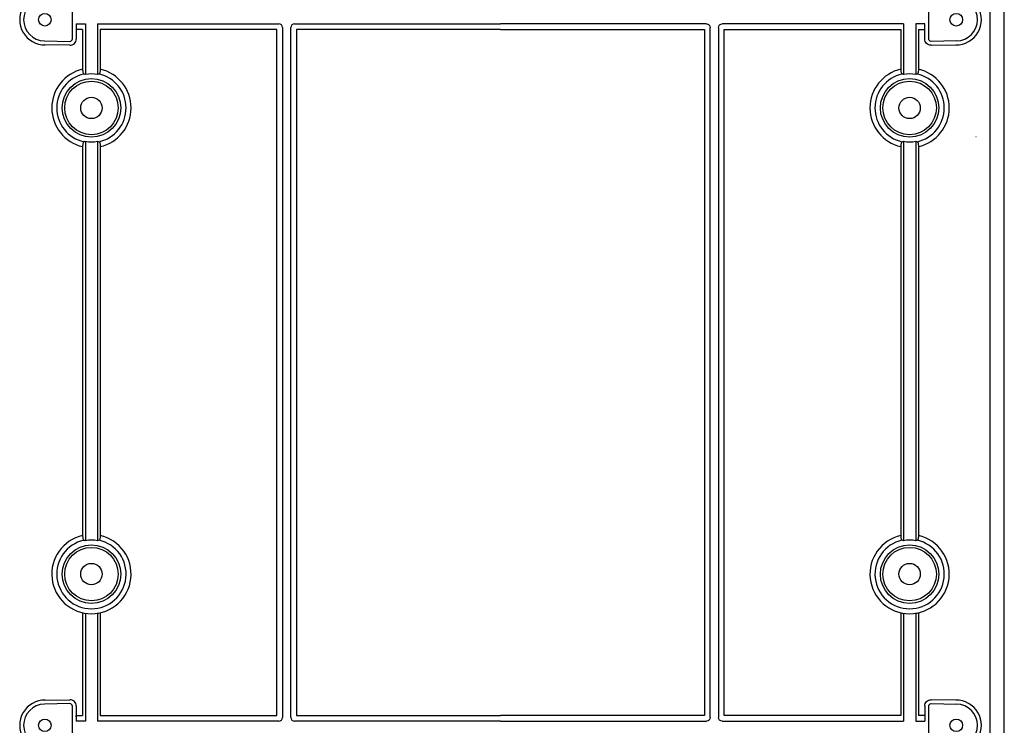
# Model space of a CAD drawing. Extents: x -2553 to 16903, y -23821 to -11697.
# Drawn here: x 14592 to 14983, y -19534 to -19254 of the extents above; entities that cross this region are included whole.
import ezdxf

# ---------------------------------------------------------------- set-up
doc = ezdxf.new("R2010")
doc.units = 0
for name, color, linetype in [('Belső', 7, 'CONTINUOUS'), ('Doboz', 7, 'CONTINUOUS'), ('Méret', 3, 'CONTINUOUS')]:
    doc.layers.add(name, color=color, linetype=linetype)

# ---------------------------------------------------------------- blocks, each defined once
blk = doc.blocks.new('PVT-K 80X90')
at = {"layer": 'Belső', "linetype": 'Continuous', "lineweight": -3}
for p, q in [((16073.53, -8734.77), (16073.53, -8719.56)), ((16413.5, -8734.77), (16413.5, -8719.56)), ((16075.1, -8728.83), (16078.68, -8728.83)), ((16075.1, -8728.83), (16075.1, -8734.83)), ((16078.68, -8728.83), (16078.68, -8748.91)), ((16083.53, -8728.83), (16155.49, -8728.83)), ((16083.53, -8728.83), (16083.53, -8748.91)), ((16161.71, -8728.83), (16243.52, -8728.83)), ((16325.32, -8728.83), (16243.52, -8728.83)), ((16403.5, -8728.83), (16331.54, -8728.83)), ((16403.5, -8728.83), (16403.5, -8748.91)), ((16411.94, -8728.83), (16408.36, -8728.83)), ((16408.36, -8728.83), (16408.36, -8748.91)), ((16077.6, -8731.05), (16075.1, -8731.05)), ((16077.6, -8731.05), (16077.6, -8746.81)), ((16084.6, -8731.05), (16084.6, -8746.81)), ((16154.72, -8731.05), (16084.6, -8731.05)), ((16154.72, -9003.28), (16154.72, -8731.05)), ((16156.94, -8730.28), (16156.94, -9004.06)), ((16160.26, -9004.06), (16160.26, -8730.28)), ((16162.49, -8731.05), (16162.49, -9003.28)), ((16243.52, -8731.05), (16162.49, -8731.05)), ((16243.52, -8731.05), (16324.55, -8731.05)), ((16324.55, -8731.05), (16324.55, -9003.28)), ((16326.77, -9004.06), (16326.77, -8730.28)), ((16330.09, -8730.28), (16330.09, -9004.06)), ((16332.31, -9003.28), (16332.31, -8731.05)), ((16332.31, -8731.05), (16402.43, -8731.05)), ((16402.43, -8731.05), (16402.43, -8746.81)), ((16409.43, -8731.05), (16411.94, -8731.05)), ((16409.43, -8731.05), (16409.43, -8746.81)), ((16062.46, -8735.6), (16072.52, -8735.77)), ((16424.58, -8735.6), (16414.52, -8735.77)), ((16072.55, -8737.33), (16062.43, -8737.16)), ((16414.48, -8737.33), (16424.6, -8737.16)), ((16083.53, -8775.42), (16083.53, -8933.91)), ((16408.36, -8775.42), (16408.36, -8933.91)), ((16077.6, -8777.53), (16077.6, -8931.81)), ((16084.6, -8777.53), (16084.6, -8931.81)), ((16402.43, -8777.53), (16402.43, -8931.81)), ((16409.43, -8777.53), (16409.43, -8931.81)), ((16077.6, -8962.53), (16077.6, -9003.28)), ((16083.53, -8962.53), (16083.53, -9005.51)), ((16084.6, -8962.53), (16084.6, -9003.28)), ((16402.43, -8962.53), (16402.43, -9003.28)), ((16408.36, -8962.53), (16408.36, -9005.51)), ((16409.43, -8962.53), (16409.43, -9003.28)), ((16062.43, -8997.18), (16072.55, -8997)), ((16072.52, -8998.56), (16062.46, -8998.74)), ((16424.6, -8997.18), (16414.48, -8997)), ((16414.52, -8998.56), (16424.58, -8998.74)), ((16073.53, -9014.77), (16073.53, -8999.56)), ((16075.1, -8999.5), (16075.1, -9005.51)), ((16411.94, -8999.5), (16411.94, -9005.51)), ((16413.5, -9014.77), (16413.5, -8999.56)), ((16075.1, -9003.77), (16075.1, -9003.28)), ((16075.1, -9003.28), (16077.6, -9003.28)), ((16078.68, -9005.51), (16075.1, -9005.51)), ((16155.49, -9005.51), (16083.53, -9005.51)), ((16084.6, -9003.28), (16154.72, -9003.28)), ((16243.52, -9005.51), (16161.71, -9005.51)), ((16162.49, -9003.28), (16243.52, -9003.28)), ((16324.55, -9003.28), (16243.52, -9003.28)), ((16243.52, -9005.51), (16325.32, -9005.51)), ((16331.54, -9005.51), (16403.5, -9005.51)), ((16402.43, -9003.28), (16332.31, -9003.28)), ((16408.36, -9005.51), (16411.94, -9005.51)), ((16411.94, -9003.28), (16409.43, -9003.28))]:
    blk.add_line(p, q, dxfattribs=at)
at = {"layer": 'Belső', "lineweight": -3}
for p, q in [((16411.94, -8734.83), (16411.94, -8728.83)), ((16078.68, -8775.42), (16078.68, -8933.91)), ((16403.5, -8775.42), (16403.5, -8933.91)), ((16078.68, -8962.73), (16078.68, -9005.51)), ((16403.5, -8962.73), (16403.5, -9005.51))]:
    blk.add_line(p, q, dxfattribs=at)
at = {"layer": 'Belső', "linetype": 'Continuous', "lineweight": -3}
for centre, radius in [((16062.6, -8727.17), 2.5), ((16062.6, -8727.17), 2.5), ((16424.43, -8727.17), 2.5), ((16081.1, -8762.17), 11.61), ((16081.1, -8762.17), 10.62), ((16405.93, -8762.17), 11.61), ((16405.93, -8762.17), 10.62), ((16081.1, -8762.17), 4.25), ((16405.93, -8762.17), 4.25), ((16081.1, -8947.17), 11.61), ((16405.93, -8947.17), 11.61), ((16081.1, -8947.17), 10.62), ((16405.93, -8947.17), 10.62), ((16081.1, -8947.17), 4.25), ((16405.93, -8947.17), 4.25), ((16062.6, -9007.17), 2.5), ((16424.43, -9007.17), 2.5)]:
    blk.add_circle(centre, radius, dxfattribs=at)
at = {"layer": 'Belső', "lineweight": -3}
for centre, radius, start, end in [((16062.6, -8727.17), 9.99, 89.0731, 270.9269), ((16424.43, -8727.17), 9.99, 269.0731, 90.9269), ((16081.1, -8762.17), 15.75, 102.8396, 257.1604), ((16081.1, -8762.17), 15.75, 282.8394, 77.1604), ((16405.93, -8762.17), 15.75, 102.8396, 257.1604), ((16405.93, -8762.17), 15.75, 282.8394, 77.1604), ((16081.1, -8762.17), 13.77, 102.7196, 257.2804), ((16081.1, -8762.17), 13.77, 282.7196, 77.2804), ((16405.93, -8762.17), 13.77, 102.7196, 257.2804), ((16405.93, -8762.17), 13.77, 282.7196, 77.2804), ((16081.1, -8947.17), 15.75, 102.8396, 77.1604), ((16405.93, -8947.17), 15.75, 102.8396, 77.1604), ((16081.1, -8947.17), 13.77, 102.7196, 77.2804), ((16405.93, -8947.17), 13.77, 102.7196, 77.2804), ((16062.6, -9007.17), 9.99, 89.0731, 270.9269), ((16424.43, -9007.17), 9.99, 269.0731, 90.9269)]:
    blk.add_arc(centre, radius, start, end, dxfattribs=at)
at = {"layer": 'Belső', "linetype": 'Continuous', "lineweight": -3}
for centre, radius, start, end in [((16062.6, -8727.17), 8.43, 91, 269), ((16424.43, -8727.17), 8.43, 271, 89), ((16081.1, -8762.17), 13.77, 102.7279, 257.2721), ((16081.1, -8762.17), 13.47, 79.6173, 100.3827), ((16405.93, -8762.17), 13.77, 102.7279, 257.2721), ((16405.93, -8762.17), 13.47, 79.6173, 100.3827), ((16081.1, -8762.17), 13.47, 259.6173, 280.3827), ((16405.93, -8762.17), 13.47, 259.6173, 280.3827), ((16081.1, -8947.17), 13.47, 79.6173, 100.3827), ((16405.93, -8947.17), 13.47, 79.6173, 100.3827), ((16062.6, -9007.17), 8.43, 91, 269), ((16424.43, -9007.17), 8.43, 271, 89)]:
    blk.add_arc(centre, radius, start, end, dxfattribs=at)
for centre, major_axis, ratio, start_param, end_param in [((16155.39, -8730.38), (1.13, 1.13), 0.935113, 5.531306, 7.035065), ((16161.82, -8730.38), (-1.13, 1.13), 0.935113, 5.531306, 7.035065), ((16072.53, -8734.77), (0.701, -0.713), 0.99969, 5.489215, 7.077155), ((16072.59, -8734.83), (1.75, -1.78), 0.99969, 5.489215, 7.077155), ((16073.15, -8762.17), (16.19, 0), 0.870971, 1.222458, 1.262), ((16089.06, -8762.17), (16.19, 0), 0.870971, 1.879592, 1.919135), ((16397.98, -8762.17), (16.19, 0), 0.870971, 1.222458, 1.262), ((16413.88, -8762.17), (16.19, 0), 0.870971, 1.879592, 1.919135), ((16073.15, -8762.17), (16.19, 0), 0.870971, 5.021185, 5.060728), ((16089.06, -8762.17), (16.19, 0), 0.870971, 4.36405, 4.403593), ((16397.98, -8762.17), (16.19, 0), 0.870971, 5.021185, 5.060728), ((16413.88, -8762.17), (16.19, 0), 0.870971, 4.36405, 4.403593), ((16073.15, -8947.17), (16.19, 0), 0.870971, 1.222458, 1.262), ((16089.06, -8947.17), (16.19, 0), 0.870971, 1.879592, 1.919135), ((16397.98, -8947.17), (16.19, 0), 0.870971, 1.222458, 1.262), ((16413.88, -8947.17), (16.19, 0), 0.870971, 1.879592, 1.919135), ((16072.53, -8999.56), (0.701, 0.713), 0.99969, 5.489215, 7.077155), ((16072.59, -8999.5), (1.75, 1.78), 0.99969, 5.489215, 7.077155), ((16155.39, -9003.95), (1.13, -1.13), 0.935113, 5.531306, 7.035065), ((16161.82, -9003.95), (-1.13, -1.13), 0.935113, 5.531306, 7.035065)]:
    blk.add_ellipse(centre, major_axis=major_axis, ratio=ratio, start_param=start_param, end_param=end_param, dxfattribs=at)
at = {"layer": 'Belső', "linetype": 'Continuous', "lineweight": -3, "extrusion": (0, 0, -1)}
for centre, major_axis, ratio, start_param, end_param in [((16325.22, -8730.38), (1.13, 1.13), 0.935113, 5.531306, 7.035065), ((16331.64, -8730.38), (-1.13, 1.13), 0.935113, 5.531306, 7.035065), ((16414.44, -8734.83), (-1.75, -1.78), 0.99969, 5.489215, 7.077155), ((16414.5, -8734.77), (-0.701, -0.713), 0.99969, 5.489215, 7.077155), ((16414.44, -8999.5), (-1.75, 1.78), 0.99969, 5.489215, 7.077155), ((16414.5, -8999.56), (-0.701, 0.713), 0.99969, 5.489215, 7.077155), ((16325.22, -9003.95), (1.13, -1.13), 0.935113, 5.531306, 7.035065), ((16331.64, -9003.95), (-1.13, -1.13), 0.935113, 5.531306, 7.035065)]:
    blk.add_ellipse(centre, major_axis=major_axis, ratio=ratio, start_param=start_param, end_param=end_param, dxfattribs=at)
at = {"layer": 'Belső', "linetype": 'Continuous', "lineweight": -3}
for points, knots in [([(16077.6, -8746.81), (16077.6, -8746.9), (16077.61, -8747.22), (16077.65, -8747.74), (16077.76, -8748.27), (16077.9, -8748.63), (16078.01, -8748.7), (16078.07, -8748.74)], [0, 0, 0, 0, 0.097452, 0.331125, 0.556371, 0.774839, 1, 1, 1, 1]), ([(16084.6, -8746.81), (16084.6, -8746.9), (16084.6, -8747.22), (16084.55, -8747.74), (16084.45, -8748.27), (16084.3, -8748.63), (16084.19, -8748.7), (16084.14, -8748.74)], [0, 0, 0, 0, 0.097452, 0.331125, 0.556371, 0.774839, 1, 1, 1, 1]), ([(16402.43, -8746.81), (16402.43, -8746.9), (16402.43, -8747.22), (16402.48, -8747.74), (16402.59, -8748.27), (16402.73, -8748.63), (16402.84, -8748.7), (16402.9, -8748.74)], [0, 0, 0, 0, 0.097452, 0.331125, 0.556371, 0.774839, 1, 1, 1, 1]), ([(16409.43, -8746.81), (16409.43, -8746.9), (16409.42, -8747.22), (16409.38, -8747.74), (16409.27, -8748.27), (16409.13, -8748.63), (16409.02, -8748.7), (16408.96, -8748.74)], [0, 0, 0, 0, 0.097452, 0.331125, 0.556371, 0.774839, 1, 1, 1, 1]), ([(16078.07, -8775.6), (16078.01, -8775.64), (16077.9, -8775.71), (16077.75, -8776.09), (16077.65, -8776.61), (16077.61, -8777.12), (16077.61, -8777.43), (16077.6, -8777.53)], [0, 0, 0, 0, 0.228567, 0.457591, 0.678523, 0.896974, 1, 1, 1, 1]), ([(16084.14, -8775.6), (16084.19, -8775.64), (16084.31, -8775.71), (16084.45, -8776.09), (16084.56, -8776.61), (16084.6, -8777.12), (16084.6, -8777.43), (16084.6, -8777.53)], [0, 0, 0, 0, 0.228567, 0.457591, 0.678523, 0.896974, 1, 1, 1, 1]), ([(16402.9, -8775.6), (16402.84, -8775.64), (16402.72, -8775.71), (16402.58, -8776.09), (16402.48, -8776.61), (16402.43, -8777.12), (16402.43, -8777.43), (16402.43, -8777.53)], [0, 0, 0, 0, 0.228567, 0.457591, 0.678523, 0.896974, 1, 1, 1, 1]), ([(16408.96, -8775.6), (16409.02, -8775.64), (16409.13, -8775.71), (16409.28, -8776.09), (16409.38, -8776.61), (16409.42, -8777.12), (16409.43, -8777.43), (16409.43, -8777.53)], [0, 0, 0, 0, 0.228567, 0.457591, 0.678523, 0.896974, 1, 1, 1, 1]), ([(16077.6, -8931.81), (16077.6, -8931.9), (16077.61, -8932.22), (16077.65, -8932.74), (16077.76, -8933.27), (16077.9, -8933.63), (16078.01, -8933.7), (16078.07, -8933.74)], [0, 0, 0, 0, 0.097452, 0.331125, 0.556371, 0.774839, 1, 1, 1, 1]), ([(16084.6, -8931.81), (16084.6, -8931.9), (16084.6, -8932.22), (16084.55, -8932.74), (16084.45, -8933.27), (16084.3, -8933.63), (16084.19, -8933.7), (16084.14, -8933.74)], [0, 0, 0, 0, 0.097452, 0.331125, 0.556371, 0.774839, 1, 1, 1, 1]), ([(16402.43, -8931.81), (16402.43, -8931.9), (16402.43, -8932.22), (16402.48, -8932.74), (16402.59, -8933.27), (16402.73, -8933.63), (16402.84, -8933.7), (16402.9, -8933.74)], [0, 0, 0, 0, 0.097452, 0.331125, 0.556371, 0.774839, 1, 1, 1, 1]), ([(16409.43, -8931.81), (16409.43, -8931.9), (16409.42, -8932.22), (16409.38, -8932.74), (16409.27, -8933.27), (16409.13, -8933.63), (16409.02, -8933.7), (16408.96, -8933.74)], [0, 0, 0, 0, 0.097452, 0.331125, 0.556371, 0.774839, 1, 1, 1, 1])]:
    blk.add_open_spline(points, degree=3, knots=knots, dxfattribs=at)
at = {"layer": 'Doboz', "color": 7, "linetype": 'Continuous', "lineweight": -3}
for p, q in [((16443.52, -9308.35), (16443.52, -8438.48)), ((16437.82, -8442.13), (16437.82, -9292.17))]:
    blk.add_line(p, q, dxfattribs=at)
at = {"layer": 'Doboz', "color": 8, "linetype": 'Continuous', "lineweight": -3}
blk.add_line((16432.38, -8773.67), (16432.27, -8773.67), dxfattribs=at)

msp = doc.modelspace()

# ---------------------------------------------------------------- block references
at = {"layer": 'Méret'}
msp.add_blockref('PVT-K 80X90', (-1460.24, -10527.27), dxfattribs=at)

doc.saveas('drawing.dxf')
